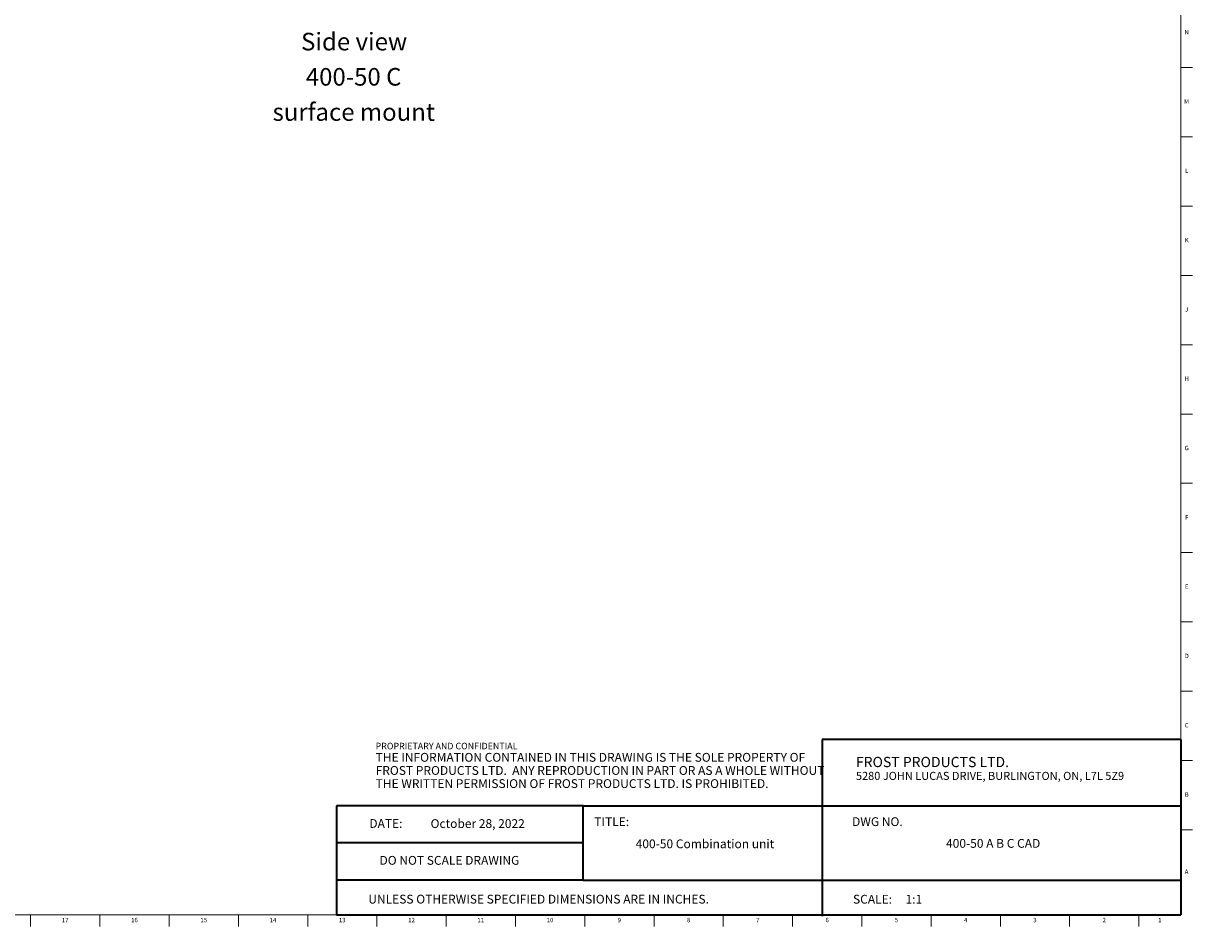
# Model space of a CAD drawing. Units: inches. Extents: x 0 to 90, y 0 to 120.
# Drawn here: x 57 to 90, y 0 to 26 of the extents above; entities that cross this region are included whole.
import ezdxf

# ---------------------------------------------------------------- set-up
doc = ezdxf.new("R2010")
doc.units = ezdxf.units.IN
doc.header["$MEASUREMENT"] = 0
doc.layers.add('NOTES', color=1, linetype='Continuous')
doc.layers.add('TITLE', color=8, linetype='Continuous')
doc.styles.add('SLDTEXTSTYLE0', font='TXT', dxfattribs={"width": 0.605})
doc.styles.add('SLDTEXTSTYLE1', font='TXT', dxfattribs={"width": 0.75})
doc.styles.add('SLDTEXTSTYLE2', font='TXT', dxfattribs={"width": 0.660714})
doc.styles.add('SLDTEXTSTYLE3', font='TXT', dxfattribs={"width": 0.6875})

# ---------------------------------------------------------------- blocks, each defined once
blk = doc.blocks.new('SW_NOTE_0')
at = {"layer": 'NOTES', "color": 0, "attachment_point": 1, "style": 'SLDTEXTSTYLE0'}
for s, insert, char_height in [('FROST PRODUCTS LTD.', (0, 0.376), 0.29167), ('5280 JOHN LUCAS DRIVE, BURLINGTON, ON, L7L 5Z9', (0, -0.05), 0.22917)]:
    blk.add_mtext(s, dxfattribs=dict(at, insert=insert, char_height=char_height))
blk = doc.blocks.new('SW_NOTE_0_1')
at = {"layer": 'NOTES', "color": 0, "attachment_point": 1, "style": 'SLDTEXTSTYLE0'}
for s, insert, char_height in [('PROPRIETARY AND CONFIDENTIAL', (0, 0.238), 0.18473), ('THE INFORMATION CONTAINED IN THIS DRAWING IS THE SOLE PROPERTY OF', (0, -0.05), 0.25), ('FROST PRODUCTS LTD.  ANY REPRODUCTION IN PART OR AS A WHOLE WITHOUT', (0, -0.423), 0.25), ('THE WRITTEN PERMISSION OF FROST PRODUCTS LTD. IS PROHIBITED.', (0, -0.796), 0.25)]:
    blk.add_mtext(s, dxfattribs=dict(at, insert=insert, char_height=char_height))
blk = doc.blocks.new('SW_NOTE_0_5')
at = {"layer": 'NOTES', "color": 0, "char_height": 0.5, "attachment_point": 2, "style": 'SLDTEXTSTYLE1'}
for s, insert in [('Side view', (1.5, 0.645)), ('400-50 C', (1.485, -0.355)), ('surface mount', (1.489, -1.355))]:
    blk.add_mtext(s, dxfattribs=dict(at, insert=insert))

msp = doc.modelspace()

# ---------------------------------------------------------------- linework, layer by layer
at = {"layer": 'TITLE', "linetype": 'Continuous', "lineweight": 18}
for p, q in [((89.5, 119.5), (89.5, 0.5)), ((89.5, 24.5669291), (89.8346457, 24.5669291)), ((89.5, 22.5984252), (89.8346457, 22.5984252)), ((89.5, 20.6299213), (89.8346457, 20.6299213)), ((89.5, 18.6614173), (89.8346457, 18.6614173)), ((89.5, 16.6929134), (89.8346457, 16.6929134)), ((89.5, 14.7244094), (89.8346457, 14.7244094)), ((89.5, 12.7559055), (89.8346457, 12.7559055)), ((89.5, 10.7874016), (89.8346457, 10.7874016)), ((89.5, 8.8188976), (89.8346457, 8.8188976)), ((89.5, 6.8503937), (89.8346457, 6.8503937)), ((89.5, 4.8818898), (89.8346457, 4.8818898)), ((89.5, 2.9133858), (89.8346457, 2.9133858)), ((89.5, 0.5), (0.5, 0.5)), ((56.8110236, 0.5), (56.8110236, 0.1653543)), ((58.7795276, 0.5), (58.7795276, 0.1653543)), ((60.7480315, 0.5), (60.7480315, 0.1653543)), ((62.7165354, 0.5), (62.7165354, 0.1653543)), ((64.6850394, 0.5), (64.6850394, 0.1653543)), ((66.6535433, 0.5), (66.6535433, 0.1653543)), ((68.6220472, 0.5), (68.6220472, 0.1653543)), ((70.5905512, 0.5), (70.5905512, 0.1653543)), ((72.5590551, 0.5), (72.5590551, 0.1653543)), ((74.5275591, 0.5), (74.5275591, 0.1653543)), ((76.496063, 0.5), (76.496063, 0.1653543)), ((78.4645669, 0.5), (78.4645669, 0.1653543)), ((80.4330709, 0.5), (80.4330709, 0.1653543)), ((82.4015748, 0.5), (82.4015748, 0.1653543)), ((84.3700787, 0.5), (84.3700787, 0.1653543)), ((86.3385827, 0.5), (86.3385827, 0.1653543)), ((88.3070866, 0.5), (88.3070866, 0.1653543))]:
    msp.add_line(p, q, dxfattribs=at)
at = {"layer": 'TITLE', "lineweight": 35}
for p, q in [((89.4999317, 5.4753604), (79.3105351, 5.4753604)), ((79.3105351, 5.4753604), (79.3105351, 0.4636772)), ((89.4999317, 5.4753604), (89.5, 0.5)), ((65.5059791, 3.5979637), (65.5059791, 0.5)), ((72.5182231, 3.5979637), (65.5059791, 3.5979637)), ((72.5182231, 3.5979637), (89.4997616, 3.5979648)), ((72.5182231, 1.4876118), (72.5182231, 3.5979637)), ((72.5182231, 2.5427877), (65.5059791, 2.5427877)), ((72.5182231, 1.4876118), (65.5059791, 1.4876118)), ((72.5182231, 1.4876118), (89.4999865, 1.4876118)), ((65.5059791, 0.5), (89.5, 0.5))]:
    msp.add_line(p, q, dxfattribs=at)

# ---------------------------------------------------------------- block references
at = {"layer": 'NOTES'}
for name, p in [('SW_NOTE_0_5', (64.5049648, 24.906636)), ('SW_NOTE_0_1', (66.6159726, 5.1481527)), ('SW_NOTE_0', (80.2661316, 4.6105228))]:
    msp.add_blockref(name, p, dxfattribs=at)

# ---------------------------------------------------------------- texts
at = {"layer": 'NOTES', "char_height": 0.25}
for s, insert, attachment_point, style in [('DATE:', (66.4368251, 3.2193046), 1, 'SLDTEXTSTYLE0'), ('October 28, 2022', (69.516359, 3.2165268), 2, 'SLDTEXTSTYLE1'), ('TITLE:', (72.8307373, 3.2712066), 1, 'SLDTEXTSTYLE1'), ('DWG NO.', (80.1561831, 3.2712066), 1, 'SLDTEXTSTYLE1'), ('400-50 Combination unit', (75.9749476, 2.6418171), 2, 'SLDTEXTSTYLE1'), ('400-50 A B C CAD', (84.1663032, 2.6539654), 2, 'SLDTEXTSTYLE3'), ('DO NOT SCALE DRAWING', (68.713067, 2.1722148), 2, 'SLDTEXTSTYLE0'), ('UNLESS OTHERWISE SPECIFIED DIMENSIONS ARE IN INCHES.', (66.4082978, 1.0702903), 1, 'SLDTEXTSTYLE0'), ('SCALE:     1:1', (80.1831753, 1.0675126), 1, 'SLDTEXTSTYLE2')]:
    msp.add_mtext(s, dxfattribs=dict(at, insert=insert, attachment_point=attachment_point, style=style))
at = {"layer": 'TITLE', "char_height": 0.125, "attachment_point": 2, "style": 'SLDTEXTSTYLE1'}
for s, insert in [('N', (89.6661799, 25.6325245)), ('M', (89.6629681, 23.6640206)), ('L', (89.6658905, 21.6955167)), ('K', (89.6669611, 19.7270127)), ('J', (89.6662233, 17.7585088)), ('H', (89.667019, 15.7900049)), ('G', (89.6669033, 13.8215009)), ('F', (89.6659918, 11.852997)), ('E', (89.6675688, 9.884493)), ('D', (89.6658327, 7.9159891)), ('C', (89.6660208, 5.9474852)), ('B', (89.6663969, 3.9789812)), ('A', (89.6622736, 1.7880364)), ('17', (57.7927582, 0.4140206)), ('16', (59.7612622, 0.4140206)), ('15', (61.7297661, 0.4140206)), ('14', (63.69827, 0.4140206)), ('13', (65.666774, 0.4140206)), ('12', (67.6352779, 0.4140206)), ('11', (69.6037819, 0.4140206)), ('10', (71.5722858, 0.4140206)), ('9', (73.5420484, 0.4140206)), ('8', (75.5105523, 0.4140206)), ('7', (77.4790563, 0.4140206)), ('6', (79.4475602, 0.4140206)), ('5', (81.4160642, 0.4140206)), ('4', (83.3845681, 0.4140206)), ('3', (85.353072, 0.4140206)), ('2', (87.321576, 0.4140206)), ('1', (88.9022846, 0.4140206))]:
    msp.add_mtext(s, dxfattribs=dict(at, insert=insert))

doc.saveas('drawing.dxf')
